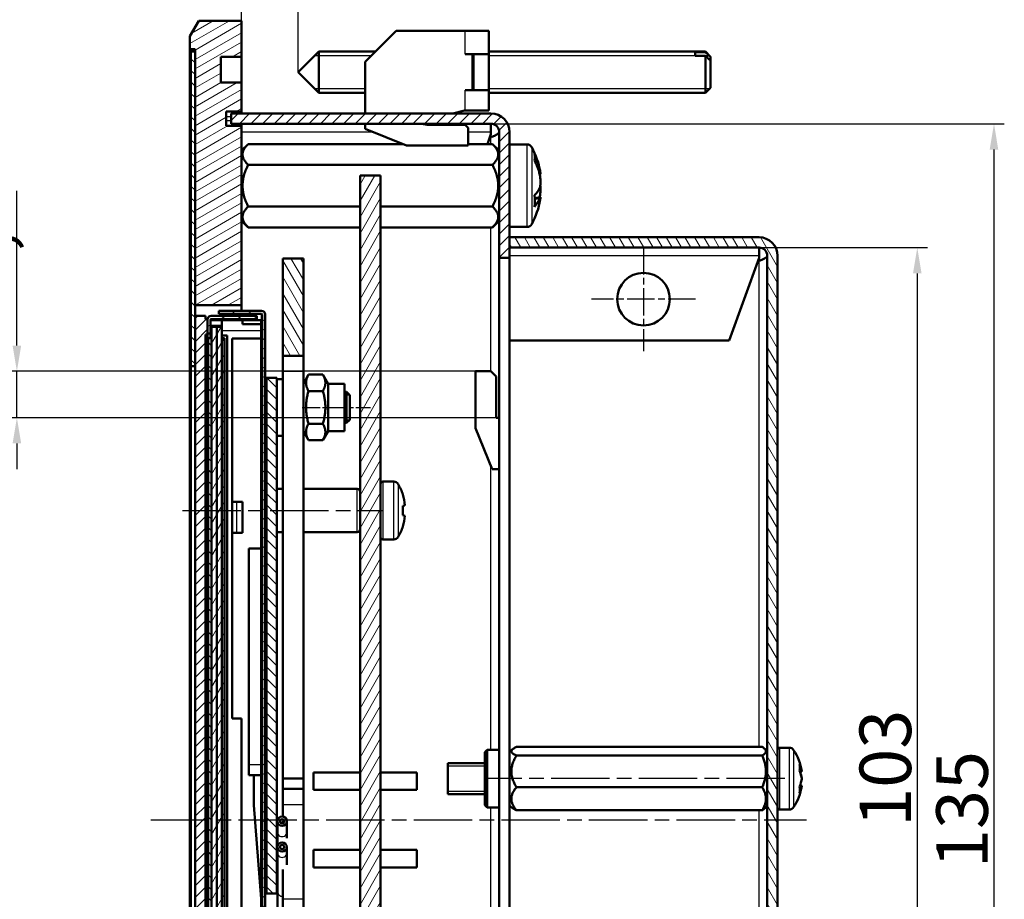
# Model space of a CAD drawing. Units: millimetres. Extents: x 1 to 840, y 1 to 593.
# Drawn here: x 383 to 478, y 395 to 480 of the extents above; entities that cross this region are included whole.
import ezdxf

# ---------------------------------------------------------------- set-up
doc = ezdxf.new("R2010")
doc.units = ezdxf.units.MM
doc.linetypes.add('CHAIN', pattern=[0.3543, 0.2362, -0.0295, 0.0591, -0.0295])
doc.linetypes.add('DASH_DOT', pattern=[0.37, 0.24, -0.06, 0.01, -0.06])
for name, color, linetype, lineweight in [('Bemaßung (ISO)', 1, 'Continuous', 25), ('Mittellinie (ISO)', 1, 'DASH_DOT', 25), ('Mittelpunktmarkierung (ISO)', 1, 'DASH_DOT', 25), ('Schraffur (ISO)', 1, 'Continuous', 18), ('Sichtbar (ISO)', 7, 'Continuous', 50), ('Sichtbar schmal (ISO)', 1, 'Continuous', 25)]:
    doc.layers.add(name, color=color, linetype=linetype, lineweight=lineweight)
doc.styles.add('5', font='isocpeur.ttf', dxfattribs={"width": 1.1})
doc.dimstyles.new('11-Bopla 5', dxfattribs={"dimtxt": 5, "dimasz": 2.5, "dimexe": 1, "dimexo": 0, "dimgap": 0.6, "dimtad": 1, "dimdec": 6, "dimrnd": 1e-08, "dimtxsty": '5', "dimcen": 0.09, "dimdle": 7, "dimclrd": 1, "dimclre": 1, "dimclrt": 7, "dimadec": 6, "dimazin": 2, "dimtfac": 0.7, "dimtdec": 3, "dimtmove": 0, "dimatfit": 3, "dimfxl": 1, "dimtolj": 1, "dimlwd": 25, "dimlwe": 25, "dimarcsym": 0})
pattern_1 = [(45, (0, 0), (-0.561266, 0.561266), [])]
pattern_2 = [(30.00002, (0, 0), (-0.3968753, 0.6874075), [])]
pattern_3 = [(135.00021, (0, 0), (-0.5612639, -0.5612681), [])]
pattern_4 = [(59.99998, (0, 0), (-0.6874075, 0.3968753), [])]
pattern_5 = [(120.00018, (0, 0), (-0.68740645, -0.3968771), [])]

# ---------------------------------------------------------------- blocks, each defined once
blk = doc.blocks.new('*D17')
at = {"layer": 'Bemaßung (ISO)', "color": 1, "linetype": 'Continuous', "lineweight": 25}
for p, q in [((428.275, 470.096), (478.068, 470.096)), ((477.068, 337.596), (477.068, 467.596)), ((428.275, 335.096), (478.068, 335.096))]:
    blk.add_line(p, q, dxfattribs=at)
at = {"layer": 'Bemaßung (ISO)', "color": 1, "linetype": 'Continuous'}
for points in [[(476.651, 467.596), (477.484, 467.596), (477.068, 470.096)], [(476.651, 337.596), (477.484, 337.596), (477.068, 335.096)]]:
    blk.add_solid(points, dxfattribs=at)
at = {"layer": 'Defpoints', "color": 0, "linetype": 'Continuous'}
for p in [(428.275, 470.096), (477.068, 470.096), (428.275, 335.096)]:
    blk.add_point(p, dxfattribs=at)
at = {"layer": 'Bemaßung (ISO)', "color": 7, "linetype": 'Continuous', "lineweight": 25, "insert": (476.468, 397.921), "char_height": 5, "attachment_point": 7, "rotation": 90, "style": '5'}
blk.add_mtext('\\A1;135', dxfattribs=at)
blk = doc.blocks.new('*D23')
at = {"layer": 'Bemaßung (ISO)', "color": 1, "linetype": 'Continuous', "lineweight": 25}
for p, q in [((404.075, 480.096), (404.075, 491.229)), ((409.575, 475.096), (409.575, 491.229)), ((401.575, 490.229), (399.075, 490.229)), ((404.075, 490.229), (409.575, 490.229)), ((412.075, 490.229), (447.125, 490.229))]:
    blk.add_line(p, q, dxfattribs=at)
at = {"layer": 'Bemaßung (ISO)', "color": 1, "linetype": 'Continuous'}
for points in [[(401.575, 490.645), (401.575, 489.812), (404.075, 490.229)], [(412.075, 490.645), (412.075, 489.812), (409.575, 490.229)]]:
    blk.add_solid(points, dxfattribs=at)
at = {"layer": 'Defpoints', "color": 0, "linetype": 'Continuous'}
for p in [(409.575, 490.229), (404.075, 480.096), (409.575, 475.096)]:
    blk.add_point(p, dxfattribs=at)
at = {"layer": 'Bemaßung (ISO)', "color": 7, "linetype": 'Continuous', "lineweight": 25, "insert": (415.175, 490.829), "char_height": 5, "attachment_point": 7, "style": '5'}
blk.add_mtext('\\A1; \\fISOCPEUR|b0|i0;\\H5.0000;1 - 11mm', dxfattribs=at)
blk = doc.blocks.new('*D26')
at = {"layer": 'Bemaßung (ISO)', "color": 1, "linetype": 'Continuous', "lineweight": 25}
for p, q in [((454.275, 458.096), (470.626, 458.096)), ((469.626, 455.596), (469.626, 357.596)), ((454.275, 355.096), (470.626, 355.096))]:
    blk.add_line(p, q, dxfattribs=at)
at = {"layer": 'Bemaßung (ISO)', "color": 1, "linetype": 'Continuous'}
for points in [[(469.209, 455.596), (470.043, 455.596), (469.626, 458.096)], [(469.209, 357.596), (470.043, 357.596), (469.626, 355.096)]]:
    blk.add_solid(points, dxfattribs=at)
at = {"layer": 'Defpoints', "color": 0, "linetype": 'Continuous'}
for p in [(454.275, 458.096), (454.275, 355.096), (469.626, 355.096)]:
    blk.add_point(p, dxfattribs=at)
at = {"layer": 'Bemaßung (ISO)', "color": 7, "linetype": 'Continuous', "lineweight": 25, "insert": (469.026, 401.921), "char_height": 5, "attachment_point": 7, "rotation": 90, "style": '5'}
blk.add_mtext('\\A1;103', dxfattribs=at)
blk = doc.blocks.new('*D29')
at = {"layer": 'Bemaßung (ISO)', "color": 1, "linetype": 'Continuous', "lineweight": 25}
for p, q in [((382.29, 448.596), (382.29, 463.581)), ((426.775, 446.096), (381.29, 446.096)), ((382.29, 441.596), (382.29, 446.096)), ((428.775, 441.596), (381.29, 441.596)), ((382.29, 439.096), (382.29, 436.596))]:
    blk.add_line(p, q, dxfattribs=at)
at = {"layer": 'Bemaßung (ISO)', "color": 1, "linetype": 'Continuous'}
for points in [[(381.873, 448.596), (382.706, 448.596), (382.29, 446.096)], [(381.873, 439.096), (382.706, 439.096), (382.29, 441.596)]]:
    blk.add_solid(points, dxfattribs=at)
at = {"layer": 'Defpoints', "color": 0, "linetype": 'Continuous'}
for p in [(426.775, 446.096), (382.29, 441.596), (428.775, 441.596)]:
    blk.add_point(p, dxfattribs=at)
at = {"layer": 'Bemaßung (ISO)', "color": 7, "linetype": 'Continuous', "lineweight": 25, "insert": (381.69, 453.906), "char_height": 5, "attachment_point": 7, "rotation": 90, "style": '5'}
blk.add_mtext('\\A1;4,5', dxfattribs=at)

msp = doc.modelspace()

# ---------------------------------------------------------------- hatches: boundary and pattern name
at = {"layer": 'Schraffur (ISO)'}
h = msp.add_hatch(dxfattribs=at)
h.set_pattern_fill('ANSI31', color=256, scale=6.35, angle=-14.9999777807, style=0)
h.set_pattern_definition(pattern_2)
h.paths.add_polyline_path([(399.07510243, 326.59617625), (399.94112784, 325.09617625), (404.07510243, 325.09617625), (404.07510243, 328.59617625), (402.07510243, 328.59617625), (402.07510243, 331.09617625), (404.07510243, 331.09617625), (404.07510243, 333.89617625), (402.57510243, 333.89617625), (402.57510243, 335.29617625), (404.07510243, 335.29617625), (404.07510243, 345.99617625), (399.57510243, 345.99617625), (399.57510243, 328.09617625), (399.57510243, 327.84617625), (399.07510243, 327.84617625)])
h.paths.add_polyline_path([(399.94112784, 480.09617625), (399.07510243, 478.59617625), (399.07510243, 477.34617625), (399.57510243, 477.34617625), (399.57510243, 477.09617625), (399.57510243, 452.49617625), (404.07510243, 452.49617625), (404.07510243, 469.89617625), (402.57510243, 469.89617625), (402.57510243, 471.29617625), (404.07510243, 471.29617625), (404.07510243, 474.09617625), (402.07510243, 474.09617625), (402.07510243, 476.59617625), (404.07510243, 476.59617625), (404.07510243, 480.09617625)])
h = msp.add_hatch(dxfattribs=at)
h.set_pattern_fill('ANSI31', color=256, scale=6.35, angle=90.0002104591, style=0)
h.set_pattern_definition(pattern_3)
h.paths.add_polyline_path([(399.57510243, 358.59617625), (399.17510243, 358.59617625), (399.17510243, 328.09617625), (399.57510243, 328.09617625), (399.57510243, 345.99617625), (399.57510243, 348.46617625)])
h.paths.add_polyline_path([(399.17510243, 446.59617625), (399.57510243, 446.59617625), (399.57510243, 451.46617625), (399.57510243, 452.49617625), (399.57510243, 477.09617625), (399.17510243, 477.09617625)])
h = msp.add_hatch(dxfattribs=at)
h.set_pattern_fill('ANSI31', color=256, scale=6.35, style=0)
h.set_pattern_definition(pattern_1)
edge = h.paths.add_edge_path()
edge.add_line((403.07510243, 471.09617625), (403.07510243, 470.09617625))
edge.add_line((403.07510243, 470.09617625), (428.27510243, 470.09617625))
edge.add_ellipse((428.27510243, 469.29617625), major_axis=(0, 0.8), ratio=1, start_angle=270, end_angle=360, ccw=False)
edge.add_line((429.07510243, 469.29617625), (429.07510243, 457.09617625))
edge.add_line((429.07510243, 457.09617625), (430.07510243, 457.09617625))
edge.add_line((430.07510243, 457.09617625), (430.07510243, 458.09617625))
edge.add_line((430.07510243, 458.09617625), (430.07510243, 459.09617625))
edge.add_line((430.07510243, 459.09617625), (430.07510243, 469.29617625))
edge.add_ellipse((428.27510243, 469.29617625), major_axis=(1.8, 0), ratio=1, start_angle=0, end_angle=90)
edge.add_line((428.27510243, 471.09617625), (403.07510243, 471.09617625))
edge = h.paths.add_edge_path()
edge.add_line((403.07510243, 335.09617625), (403.07510243, 334.09617625))
edge.add_line((403.07510243, 334.09617625), (428.27510243, 334.09617625))
edge.add_ellipse((428.27510243, 335.89617625), major_axis=(0, -1.8), ratio=1, start_angle=0, end_angle=90)
edge.add_line((430.07510243, 335.89617625), (430.07510243, 354.09617625))
edge.add_line((430.07510243, 354.09617625), (430.07510243, 355.09617625))
edge.add_line((430.07510243, 355.09617625), (430.07510243, 356.09617625))
edge.add_line((430.07510243, 356.09617625), (429.07510243, 356.09617625))
edge.add_line((429.07510243, 356.09617625), (429.07510243, 335.89617625))
edge.add_ellipse((428.27510243, 335.89617625), major_axis=(0.8, 0), ratio=1, start_angle=270, end_angle=360, ccw=False)
edge.add_line((428.27510243, 335.09617625), (403.07510243, 335.09617625))
h = msp.add_hatch(dxfattribs=at)
h.set_pattern_fill('ANSI31', color=256, scale=6.35, angle=14.9999777807, style=0)
h.set_pattern_definition(pattern_4)
h.paths.add_polyline_path([(415.57510243, 340.09617625), (417.57510243, 340.09617625), (417.57510243, 465.09617625), (415.57510243, 465.09617625)])
h = msp.add_hatch(dxfattribs=at)
h.set_pattern_fill('ANSI31', color=256, scale=6.35, angle=75.0001753826, style=0)
h.set_pattern_definition(pattern_5)
edge = h.paths.add_edge_path()
edge.add_line((430.07510243, 354.09617625), (454.27510243, 354.09617625))
edge.add_ellipse((454.27510243, 355.89617625), major_axis=(0, -1.8), ratio=1, start_angle=0, end_angle=90)
edge.add_line((456.07510243, 355.89617625), (456.07510243, 457.29617625))
edge.add_ellipse((454.27510243, 457.29617625), major_axis=(1.8, 0), ratio=1, start_angle=0, end_angle=90)
edge.add_line((454.27510243, 459.09617625), (430.07510243, 459.09617625))
edge.add_line((430.07510243, 459.09617625), (430.07510243, 458.09617625))
edge.add_line((430.07510243, 458.09617625), (454.27510243, 458.09617625))
edge.add_ellipse((454.27510243, 457.29617625), major_axis=(0, 0.8), ratio=1, start_angle=270, end_angle=360, ccw=False)
edge.add_line((455.07510243, 457.29617625), (455.07510243, 355.89617625))
edge.add_ellipse((454.27510243, 355.89617625), major_axis=(0.8, 0), ratio=1, start_angle=270, end_angle=360, ccw=False)
edge.add_line((454.27510243, 355.09617625), (430.07510243, 355.09617625))
edge.add_line((430.07510243, 355.09617625), (430.07510243, 354.09617625))
h = msp.add_hatch(dxfattribs=at)
h.set_pattern_fill('ANSI31', color=256, scale=6.35, angle=75.0001753826, style=0)
h.set_pattern_definition(pattern_5)
h.paths.add_polyline_path([(408.07510243, 457.04617625), (408.07510243, 447.59617625), (410.07510243, 447.59617625), (410.07510243, 457.04617625)])
h.paths.add_polyline_path([(408.07510243, 393.39617625), (408.07510243, 346.39617625), (410.07510243, 346.39617625), (410.07510243, 393.39617625)])
h = msp.add_hatch(dxfattribs=at)
h.set_pattern_fill('ANSI31', color=256, scale=6.35, angle=105.0002455357, style=0)
h.set_pattern_definition([(150.00025, (0, 0), (-0.3968721, -0.6874094), [])])
edge = h.paths.add_edge_path()
edge.add_line((401.87510243, 346.82617625), (401.87510243, 346.52617625))
edge.add_line((401.87510243, 346.52617625), (406.02510243, 346.52617625))
edge.add_ellipse((406.02510243, 346.87617625), major_axis=(0, -0.35), ratio=1, start_angle=0, end_angle=90.0000000111)
edge.add_line((406.37510243, 346.87617625), (406.37510243, 451.61617625))
edge.add_ellipse((406.02510243, 451.61617625), major_axis=(0.35, 0), ratio=1, start_angle=0, end_angle=89.9999999999)
edge.add_line((406.02510243, 451.96617625), (401.87510243, 451.96617625))
edge.add_line((401.87510243, 451.96617625), (401.87510243, 451.66617625))
edge.add_line((401.87510243, 451.66617625), (406.02510243, 451.66617625))
edge.add_ellipse((406.02510243, 451.61617625), major_axis=(0, 0.05), ratio=1, start_angle=270.0000000009, end_angle=360, ccw=False)
edge.add_line((406.07510243, 451.61617625), (406.07510243, 443.56617625))
edge.add_line((406.07510243, 443.56617625), (406.07510243, 437.56617625))
edge.add_line((406.07510243, 437.56617625), (406.07510243, 360.92617625))
edge.add_line((406.07510243, 360.92617625), (406.07510243, 354.92617625))
edge.add_line((406.07510243, 354.92617625), (406.07510243, 346.87617625))
edge.add_ellipse((406.02510243, 346.87617625), major_axis=(0.05, 0), ratio=1, start_angle=269.9999999527, end_angle=360, ccw=False)
edge.add_line((406.02510243, 346.82617625), (401.87510243, 346.82617625))
h = msp.add_hatch(dxfattribs=at)
h.set_pattern_fill('ANSI31', color=256, scale=6.35, style=0)
h.set_pattern_definition(pattern_1)
h.paths.add_polyline_path([(400.77510243, 451.16617625), (400.57510243, 451.16617625), (400.57510243, 451.46617625), (399.57510243, 451.46617625), (399.57510243, 446.59617625), (399.57510243, 358.59617625), (399.57510243, 348.46617625), (400.57510243, 348.46617625), (400.57510243, 348.76617625), (400.77510243, 348.76617625), (400.77510243, 352.86617625), (400.57510243, 352.86617625), (400.57510243, 449.66617625), (400.77510243, 449.66617625), (400.77510243, 449.74617625), (400.77510243, 451.11617625)])
h = msp.add_hatch(dxfattribs=at)
h.set_pattern_fill('ANSI31', color=256, scale=6.35, angle=-14.9999777807, style=0)
h.set_pattern_definition(pattern_2)
edge = h.paths.add_edge_path()
edge.add_ellipse((401.12510243, 347.37617625), major_axis=(0, -0.05), ratio=1, start_angle=269.9999999519, end_angle=360)
edge.add_line((401.12510243, 347.32617625), (405.57510243, 347.32617625))
edge.add_line((405.57510243, 347.32617625), (405.57510243, 347.02617625))
edge.add_line((405.57510243, 347.02617625), (401.12510243, 347.02617625))
edge.add_ellipse((401.12510243, 347.37617625), major_axis=(-0.35, 0), ratio=1, start_angle=0, end_angle=90.0000000112, ccw=False)
edge.add_line((400.77510243, 347.37617625), (400.77510243, 348.76617625))
edge.add_line((400.77510243, 348.76617625), (400.77510243, 352.86617625))
edge.add_line((400.77510243, 352.86617625), (400.77510243, 355.44617625))
edge.add_line((400.77510243, 355.44617625), (401.07510243, 355.44617625))
edge.add_line((401.07510243, 355.44617625), (401.07510243, 347.37617625))
edge = h.paths.add_edge_path()
edge.add_ellipse((401.12510243, 451.11617625), major_axis=(-0.05, 0), ratio=1, start_angle=270, end_angle=360)
edge.add_line((401.07510243, 451.11617625), (401.07510243, 449.74617625))
edge.add_line((401.07510243, 449.74617625), (400.77510243, 449.74617625))
edge.add_line((400.77510243, 449.74617625), (400.77510243, 451.11617625))
edge.add_ellipse((401.12510243, 451.11617625), major_axis=(0, 0.35), ratio=1, start_angle=0, end_angle=90, ccw=False)
edge.add_line((401.12510243, 451.46617625), (405.57510243, 451.46617625))
edge.add_line((405.57510243, 451.46617625), (405.57510243, 451.16617625))
edge.add_line((405.57510243, 451.16617625), (401.12510243, 451.16617625))
h = msp.add_hatch(dxfattribs=at)
h.set_pattern_fill('ANSI31', color=256, scale=6.35, angle=14.9999777807, style=0)
h.set_pattern_definition(pattern_4)
h.paths.add_polyline_path([(402.17510243, 348.07617625), (402.17510243, 355.87617625), (402.17510243, 449.31617625), (402.17510243, 450.41617625), (401.67510243, 450.41617625), (401.67510243, 354.77617625), (401.67510243, 348.07617625)])
h.paths.add_polyline_path([(401.67510243, 354.77617625), (401.67510243, 450.41617625), (401.17510243, 450.41617625), (401.17510243, 449.31617625), (401.17510243, 355.87617625), (401.17510243, 354.77617625), (401.42510243, 354.77617625), (401.42510243, 348.07617625), (401.67510243, 348.07617625)])
h = msp.add_hatch(dxfattribs=at)
h.set_pattern_fill('ANSI31', color=256, scale=6.35, angle=90.0002104591, style=0)
h.set_pattern_definition(pattern_3)
h.paths.add_polyline_path([(401.17510243, 355.87617625), (401.17510243, 449.31617625), (400.85010243, 449.31617625), (400.85010243, 355.87617625)])
h = msp.add_hatch(dxfattribs=at)
h.set_pattern_fill('ANSI31', color=256, scale=6.35, angle=14.9999777807, style=0)
h.set_pattern_definition(pattern_4)
h.paths.add_polyline_path([(402.17510243, 449.31617625), (402.17510243, 355.87617625), (402.43510243, 355.87617625), (402.43510243, 449.31617625)])
h = msp.add_hatch(dxfattribs=at)
h.set_pattern_fill('ANSI31', color=256, scale=6.35, angle=90.0002104591, style=0)
h.set_pattern_definition(pattern_3)
h.paths.add_polyline_path([(407.51510243, 395.46617625), (407.51510243, 445.46617625), (406.51510243, 445.46617625), (406.51510243, 395.46617625)])
h = msp.add_hatch(dxfattribs=at)
h.set_pattern_fill('ANSI31', color=256, scale=6.35, angle=75.0001753826, style=0)
h.set_pattern_definition(pattern_5)
h.paths.add_polyline_path([(405.97510243, 443.56617625), (405.97510243, 437.56617625), (406.07510243, 437.56617625), (406.07510243, 443.56617625)])
h = msp.add_hatch(dxfattribs=at)
h.set_pattern_fill('ANSI31', color=256, scale=6.35, style=0)
h.set_pattern_definition(pattern_1)
edge = h.paths.add_edge_path()
edge.add_ellipse((408.01510243, 402.46617625), major_axis=(0, 0.2), ratio=1, start_angle=0, end_angle=360)
h = msp.add_hatch(dxfattribs=at)
h.set_pattern_fill('ANSI31', color=256, scale=6.35, angle=90.0002104591, style=0)
h.set_pattern_definition(pattern_3)
edge = h.paths.add_edge_path()
edge.add_ellipse((408.01510243, 399.96617625), major_axis=(0, 0.2), ratio=1, start_angle=0, end_angle=360)

# ---------------------------------------------------------------- linework, layer by layer
at = {"layer": 'Mittellinie (ISO)', "linetype": 'CHAIN', "ltscale": 7.333869}
msp.add_line((409.97510243, 442.59617625), (416.57510243, 442.59617625), dxfattribs=at)
at = {"layer": 'Mittellinie (ISO)', "linetype": 'CHAIN', "ltscale": 23.990969}
for p, q in [((398.35510243, 432.59617625), (417.80843577, 432.59617625)), ((456.77510243, 406.59617625), (427.57510243, 406.59617625)), ((395.28106552, 402.59617625), (458.88319398, 402.59617625))]:
    msp.add_line(p, q, dxfattribs=at)
at = {"layer": 'Mittelpunktmarkierung (ISO)', "linetype": 'CHAIN', "ltscale": 11.223095}
for p, q in [((443.07510243, 458.14617625), (443.07510243, 448.04617625)), ((448.12510243, 453.09617625), (438.02510243, 453.09617625))]:
    msp.add_line(p, q, dxfattribs=at)
at = {"layer": 'Sichtbar (ISO)'}
for p, q in [((399.94112784, 480.09617625), (399.07510243, 478.59617625)), ((404.07510243, 480.09617625), (399.94112784, 480.09617625)), ((404.07510243, 476.59617625), (404.07510243, 480.09617625)), ((399.07510243, 478.59617625), (399.07510243, 477.34617625)), ((416.07510243, 476.09617625), (419.07510243, 479.09617625)), ((425.77510243, 479.09617625), (419.07510243, 479.09617625)), ((425.77510243, 479.09617625), (428.07510243, 479.09617625)), ((428.07510243, 479.09617625), (428.07510243, 476.84617625)), ((399.07510243, 477.34617625), (399.57510243, 477.34617625)), ((399.07510243, 470.09617625), (399.07510243, 477.34617625)), ((399.57510243, 477.09617625), (399.17510243, 477.09617625)), ((399.17510243, 477.09617625), (399.17510243, 446.59617625)), ((399.57510243, 477.34617625), (399.57510243, 452.49617625)), ((399.57510243, 446.59617625), (399.57510243, 477.09617625)), ((402.07510243, 474.09617625), (402.07510243, 476.59617625)), ((402.07510243, 476.59617625), (404.07510243, 476.59617625)), ((404.07510243, 474.09617625), (404.07510243, 476.59617625)), ((409.57510243, 475.09617625), (411.57510243, 477.09617625)), ((411.57510243, 473.09617625), (411.57510243, 477.09617625)), ((411.57510243, 477.09617625), (417.07510243, 477.09617625)), ((426.47510243, 476.84617625), (425.77510243, 476.84617625)), ((426.47510243, 473.34617625), (426.47510243, 476.84617625)), ((427.94938392, 476.84617625), (426.47510243, 476.84617625)), ((426.57510243, 473.34617625), (426.57510243, 476.84617625)), ((428.07510243, 476.84617625), (427.94938392, 476.84617625)), ((428.07510243, 477.09617625), (449.07510243, 477.09617625)), ((428.07510243, 476.84617625), (428.07510243, 473.34617625)), ((448.07510243, 477.02890887), (449.07510243, 477.02890887)), ((448.07510243, 477.02890887), (448.07510243, 476.67271135)), ((449.07510243, 476.67271135), (448.07510243, 476.67271135)), ((449.07510243, 477.02890887), (449.07510243, 477.09617625)), ((449.57510243, 476.59617625), (449.07510243, 477.09617625)), ((449.07510243, 473.09617625), (449.07510243, 476.67271135)), ((449.57510243, 476.59617625), (449.57510243, 476.56875111)), ((416.07510243, 471.09617625), (416.07510243, 476.09617625)), ((449.57510243, 476.56875111), (449.57510243, 476.21255359)), ((449.57510243, 476.21255359), (449.57510243, 473.59617625)), ((409.57510243, 475.09617625), (411.57510243, 473.09617625)), ((404.07510243, 474.09617625), (402.07510243, 474.09617625)), ((404.07510243, 471.29617625), (404.07510243, 474.09617625)), ((411.57510243, 473.09617625), (416.07510243, 473.09617625)), ((425.77510243, 473.34617625), (426.47510243, 473.34617625)), ((426.47510243, 473.34617625), (427.94938392, 473.34617625)), ((428.07510243, 473.34617625), (427.94938392, 473.34617625)), ((428.07510243, 473.34617625), (428.07510243, 471.39617625)), ((428.07510243, 473.09617625), (449.07510243, 473.09617625)), ((449.57510243, 473.59617625), (449.07510243, 473.09617625)), ((402.57510243, 469.89617625), (402.57510243, 471.29617625)), ((402.57510243, 471.29617625), (404.07510243, 471.29617625)), ((403.07510243, 471.09617625), (403.07510243, 470.09617625)), ((428.27510243, 471.09617625), (403.07510243, 471.09617625)), ((404.07510243, 471.09617625), (404.07510243, 471.29617625)), ((424.57510243, 471.09617625), (425.69471767, 471.39617625)), ((425.69471767, 471.39617625), (425.77510243, 471.39617625)), ((428.07510243, 471.39617625), (425.77510243, 471.39617625)), ((399.07510243, 335.09617625), (399.07510243, 470.09617625)), ((404.07510243, 469.89617625), (402.57510243, 469.89617625)), ((403.07510243, 470.09617625), (428.27510243, 470.09617625)), ((404.07510243, 469.89617625), (404.07510243, 470.09617625)), ((404.07510243, 452.49617625), (404.07510243, 469.89617625)), ((416.07510243, 469.59617625), (416.07510243, 470.09617625)), ((421.57510243, 470.09617625), (422.07510243, 469.99617625)), ((422.07510243, 469.99617625), (425.77510243, 469.99617625)), ((425.77510243, 469.99617625), (426.07510243, 469.69617625)), ((428.27510243, 470.09617625), (428.27510243, 469.29617625)), ((420.07510243, 467.99617625), (416.07510243, 469.59617625)), ((426.07510243, 469.69617625), (426.07510243, 467.99617625)), ((428.27510243, 469.09617625), (427.92621945, 468.13762814)), ((428.27510243, 469.29617625), (428.27510243, 469.09617625)), ((429.07510243, 469.29617625), (429.07510243, 457.09617625)), ((430.07510243, 457.09617625), (430.07510243, 469.29617625)), ((404.07510243, 467.49617625), (404.71655432, 468.13762814)), ((419.72147272, 468.13762814), (404.71655432, 468.13762814)), ((426.07510243, 467.99617625), (420.07510243, 467.99617625)), ((428.43365055, 468.13762814), (426.07510243, 468.13762814)), ((428.27510243, 468.79617625), (428.16591136, 468.79617625)), ((429.07510243, 467.49617625), (428.43365055, 468.13762814)), ((430.07510243, 468.09617625), (431.78450814, 468.09617625)), ((428.43365055, 466.1169022), (404.71655432, 466.1169022)), ((433.06973944, 465.20670191), (432.99263852, 465.21951426)), ((417.57510243, 465.09617625), (415.57510243, 465.09617625)), ((415.57510243, 465.09617625), (415.57510243, 340.09617625)), ((417.57510243, 340.09617625), (417.57510243, 465.09617625)), ((433.06973944, 462.98565059), (432.51484129, 462.89343968)), ((415.57510243, 462.07545031), (404.71655432, 462.07545031)), ((428.43365055, 462.07545031), (417.57510243, 462.07545031)), ((404.07510243, 460.69617625), (404.71655432, 460.05472437)), ((429.07510243, 460.69617625), (428.43365055, 460.05472437)), ((415.57510243, 460.05472437), (404.71655432, 460.05472437)), ((428.43365055, 460.05472437), (417.57510243, 460.05472437)), ((430.07510243, 460.09617625), (431.78450814, 460.09617625)), ((454.27510243, 459.09617625), (430.07510243, 459.09617625)), ((430.07510243, 459.09617625), (430.07510243, 458.09617625)), ((430.07510243, 458.09617625), (454.27510243, 458.09617625)), ((454.27510243, 458.09617625), (454.27510243, 457.29617625)), ((408.07510243, 457.04617625), (408.07510243, 447.59617625)), ((410.07510243, 457.04617625), (408.07510243, 457.04617625)), ((410.07510243, 447.59617625), (410.07510243, 457.04617625)), ((429.07510243, 457.09617625), (430.07510243, 457.09617625)), ((429.07510243, 356.09617625), (429.07510243, 457.09617625)), ((430.07510243, 457.09617625), (430.07510243, 356.09617625)), ((454.27510243, 457.09617625), (451.36334056, 449.09617625)), ((454.16591136, 456.79617625), (454.27510243, 456.79617625)), ((454.27510243, 457.29617625), (454.27510243, 457.09617625)), ((455.07510243, 457.29617625), (455.07510243, 355.89617625)), ((456.07510243, 355.89617625), (456.07510243, 457.29617625)), ((399.57510243, 452.49617625), (404.07510243, 452.49617625)), ((406.02510243, 451.96617625), (401.87510243, 451.96617625)), ((401.87510243, 451.96617625), (401.87510243, 451.66617625)), ((404.07510243, 452.49617625), (404.07510243, 451.96617625)), ((400.57510243, 451.46617625), (399.57510243, 451.46617625)), ((399.57510243, 451.46617625), (399.57510243, 348.46617625)), ((400.57510243, 451.16617625), (400.57510243, 451.46617625)), ((400.77510243, 451.16617625), (400.57510243, 451.16617625)), ((400.77510243, 449.66617625), (400.77510243, 451.16617625)), ((400.77510243, 451.11617625), (400.77510243, 449.74617625)), ((401.07510243, 449.74617625), (401.07510243, 451.11617625)), ((405.97510243, 451.06617625), (401.07510243, 451.06617625)), ((401.07510243, 451.06617625), (401.07510243, 450.51617625)), ((405.57510243, 451.46617625), (401.12510243, 451.46617625)), ((401.12510243, 451.16617625), (405.57510243, 451.16617625)), ((401.87510243, 451.66617625), (406.02510243, 451.66617625)), ((402.17510243, 450.51617625), (402.17510243, 451.06617625)), ((402.77510243, 451.16617625), (402.77510243, 451.06617625)), ((404.17510243, 451.06617625), (404.17510243, 451.16617625)), ((404.17510243, 451.06617625), (404.17510243, 450.66617625)), ((404.32510243, 451.16617625), (404.35510243, 451.06617625)), ((405.03579975, 451.06617625), (405.36913308, 451.16617625)), ((405.17510243, 451.66617625), (405.17510243, 451.46617625)), ((405.17510243, 451.10796706), (405.17510243, 451.06617625)), ((405.57510243, 451.16617625), (405.57510243, 451.46617625)), ((405.97510243, 428.92617625), (405.97510243, 451.06617625)), ((406.07510243, 451.61617625), (406.07510243, 346.87617625)), ((406.37510243, 346.87617625), (406.37510243, 451.61617625)), ((401.07510243, 450.51617625), (402.17510243, 450.51617625)), ((401.67510243, 450.41617625), (401.17510243, 450.41617625)), ((401.17510243, 450.41617625), (401.17510243, 354.77617625)), ((401.67510243, 354.77617625), (401.67510243, 450.41617625)), ((402.17510243, 450.41617625), (401.67510243, 450.41617625)), ((401.67510243, 450.41617625), (401.67510243, 348.07617625)), ((402.17510243, 450.51617625), (402.17510243, 449.56617625)), ((402.17510243, 348.07617625), (402.17510243, 450.41617625)), ((404.17510243, 450.66617625), (405.97510243, 450.66617625)), ((400.57510243, 352.86617625), (400.57510243, 449.66617625)), ((400.57510243, 449.66617625), (400.77510243, 449.66617625)), ((400.77510243, 449.74617625), (401.07510243, 449.74617625)), ((400.77510243, 449.24617625), (400.77510243, 449.66617625)), ((400.77510243, 355.94617625), (400.77510243, 449.24617625)), ((401.17510243, 449.31617625), (400.85010243, 449.31617625)), ((400.85010243, 449.31617625), (400.85010243, 355.87617625)), ((401.07510243, 449.74617625), (401.07510243, 449.31617625)), ((401.17510243, 355.87617625), (401.17510243, 449.31617625)), ((402.17510243, 449.56617625), (402.67510243, 449.56617625)), ((402.17510243, 449.31617625), (402.17510243, 355.87617625)), ((402.43510243, 449.31617625), (402.17510243, 449.31617625)), ((402.43510243, 355.87617625), (402.43510243, 449.31617625)), ((402.67510243, 449.56617625), (402.67510243, 355.32617625)), ((403.17510243, 449.26617625), (405.97510243, 449.26617625)), ((403.17510243, 433.44617625), (403.17510243, 449.26617625)), ((451.36334056, 449.09617625), (430.07510243, 449.09617625)), ((408.07510243, 447.59617625), (410.07510243, 447.59617625)), ((408.07510243, 447.59617625), (408.07510243, 446.09617625)), ((410.07510243, 446.09617625), (410.07510243, 447.59617625)), ((399.17510243, 446.59617625), (399.57510243, 446.59617625)), ((399.17510243, 358.59617625), (399.17510243, 446.59617625)), ((408.07510243, 406.59617625), (408.07510243, 446.09617625)), ((410.07510243, 446.09617625), (410.07510243, 406.59617625)), ((426.77510243, 446.09617625), (426.77510243, 440.59617625)), ((428.27510243, 446.09617625), (426.77510243, 446.09617625)), ((428.27510243, 446.09617625), (428.77510243, 445.59617625)), ((406.37510243, 445.34617625), (406.51510243, 445.34617625)), ((407.51510243, 445.46617625), (406.51510243, 445.46617625)), ((406.51510243, 445.46617625), (406.51510243, 395.46617625)), ((407.51510243, 395.46617625), (407.51510243, 445.46617625)), ((407.51510243, 445.34617625), (408.07510243, 445.34617625)), ((410.07510243, 444.89617625), (410.58053015, 445.77160273)), ((410.58053015, 445.77160273), (411.96967472, 445.77160273)), ((412.47510243, 444.89617625), (411.96967472, 445.77160273)), ((428.77510243, 441.59617625), (428.77510243, 445.59617625)), ((410.58053015, 444.18388949), (411.96967472, 444.18388949)), ((412.47510243, 444.89617625), (412.47510243, 440.29617625)), ((412.47510243, 444.89617625), (414.07510243, 444.89617625)), ((414.07510243, 444.89617625), (414.07510243, 440.29617625)), ((405.97510243, 443.56617625), (405.97510243, 437.56617625)), ((406.07510243, 443.56617625), (405.97510243, 443.56617625)), ((406.07510243, 437.56617625), (406.07510243, 443.56617625)), ((414.07510243, 444.09617625), (414.26860243, 444.09617625)), ((414.26860243, 441.09617625), (414.26860243, 444.09617625)), ((414.57510243, 443.78967625), (414.26860243, 444.09617625)), ((414.57510243, 441.40267625), (414.57510243, 443.78967625)), ((414.57510243, 441.40267625), (414.26860243, 441.09617625)), ((429.07510243, 441.59617625), (428.77510243, 441.59617625)), ((410.07510243, 440.29617625), (410.58053015, 439.42074977)), ((410.58053015, 441.00846301), (411.96967472, 441.00846301)), ((412.47510243, 440.29617625), (411.96967472, 439.42074977)), ((412.47510243, 440.29617625), (414.07510243, 440.29617625)), ((414.07510243, 441.09617625), (414.26860243, 441.09617625)), ((428.37510243, 436.59617625), (426.77510243, 440.59617625)), ((406.37510243, 439.84617625), (406.51510243, 439.84617625)), ((407.51510243, 439.84617625), (408.07510243, 439.84617625)), ((410.58053015, 439.42074977), (411.96967472, 439.42074977)), ((405.97510243, 437.56617625), (406.07510243, 437.56617625)), ((428.37510243, 436.59617625), (429.07510243, 436.59617625)), ((406.37510243, 434.69117625), (406.51510243, 434.69117625)), ((407.51510243, 434.69117625), (408.07510243, 434.69117625)), ((410.07510243, 434.69117625), (415.30843577, 434.69117625)), ((418.84291835, 435.39617625), (417.77510243, 435.39617625)), ((419.7313717, 434.13822121), (419.70998281, 434.13444977)), ((403.17510243, 433.44617625), (404.17510243, 433.44617625)), ((403.17510243, 430.44617625), (403.17510243, 433.44617625)), ((404.17510243, 433.44617625), (404.17510243, 430.44617625)), ((419.92462328, 433.09729668), (419.70998281, 433.05944977)), ((419.70998281, 432.13290273), (419.92462328, 432.09505583)), ((419.70998281, 431.05790273), (419.7313717, 431.05413129)), ((403.17510243, 412.42617625), (403.17510243, 430.44617625)), ((403.17510243, 430.44617625), (404.17510243, 430.44617625)), ((406.37510243, 430.50117625), (406.51510243, 430.50117625)), ((407.51510243, 430.50117625), (408.07510243, 430.50117625)), ((410.07510243, 430.50117625), (415.30843577, 430.50117625)), ((418.84291835, 429.79617625), (417.77510243, 429.79617625)), ((404.77510243, 428.92617625), (405.97510243, 428.92617625)), ((404.77510243, 406.92617625), (404.77510243, 428.92617625)), ((405.97510243, 407.92617625), (405.97510243, 428.92617625)), ((404.07510243, 412.42617625), (403.17510243, 412.42617625)), ((404.07510243, 391.92617625), (404.07510243, 412.42617625)), ((427.67510243, 409.16284292), (427.90843577, 409.39617625)), ((427.67510243, 409.16284292), (427.67510243, 404.02950959)), ((427.90843577, 409.39617625), (427.90843577, 403.79617625)), ((429.07510243, 409.39617625), (427.90843577, 409.39617625)), ((430.07510243, 409.19617625), (430.36914667, 409.44615111)), ((430.75197388, 409.66654851), (454.58591703, 409.66654851)), ((430.75197388, 408.83286837), (454.58591703, 408.83286837)), ((455.07510243, 409.19617625), (454.86259214, 409.44615111)), ((457.21675982, 409.59617625), (456.27510243, 409.59617625)), ((405.97510243, 407.92617625), (405.97510243, 406.92617625)), ((424.07510243, 405.09617625), (424.07510243, 408.09617625)), ((427.67510243, 408.09617625), (424.07510243, 408.09617625)), ((405.97510243, 406.92617625), (404.77510243, 406.92617625)), ((405.27510243, 406.92617625), (405.27510243, 404.02617625)), ((405.97510243, 347.76617625), (405.97510243, 406.92617625)), ((411.07510243, 405.49617625), (411.07510243, 407.19617625)), ((411.07510243, 407.19617625), (415.57510243, 407.19617625)), ((417.57510243, 407.19617625), (421.07510243, 407.19617625)), ((421.07510243, 407.19617625), (421.07510243, 405.49617625)), ((458.24711702, 407.26059895), (458.42462328, 407.30486229)), ((408.07510243, 406.59617625), (408.07510243, 405.59617625)), ((410.07510243, 406.59617625), (408.07510243, 406.59617625)), ((410.07510243, 405.59617625), (410.07510243, 406.59617625)), ((458.25076749, 405.93084327), (458.42462328, 405.88749022)), ((458.42462328, 406.59890855), (458.42385937, 406.59890781)), ((408.07510243, 405.59617625), (408.07510243, 404.09617625)), ((408.07510243, 405.59617625), (410.07510243, 405.59617625)), ((410.07510243, 404.09617625), (410.07510243, 405.59617625)), ((415.57510243, 405.49617625), (411.07510243, 405.49617625)), ((421.07510243, 405.49617625), (417.57510243, 405.49617625)), ((427.67510243, 405.09617625), (424.07510243, 405.09617625)), ((430.75197388, 405.76249611), (454.58591703, 405.76249611)), ((405.27510243, 404.02617625), (405.97510243, 394.92617625)), ((408.07510243, 402.91215832), (408.07510243, 404.09617625)), ((410.07510243, 404.09617625), (410.07510243, 394.89617625)), ((427.67510243, 404.02950959), (427.90843577, 403.79617625)), ((430.07510243, 403.99617625), (430.36914667, 403.7462014)), ((455.07510243, 403.99617625), (454.86259214, 403.7462014)), ((429.07510243, 403.79617625), (427.90843577, 403.79617625)), ((430.75197388, 403.52580399), (454.58591703, 403.52580399)), ((457.21675982, 403.59617625), (456.27510243, 403.59617625)), ((407.56510243, 402.46617625), (407.56510243, 401.39638002)), ((408.46510243, 401.39638002), (408.46510243, 402.46617625)), ((407.56510243, 401.39638002), (407.56510243, 399.96617625)), ((408.46510243, 401.39638002), (408.46510243, 400.82981262)), ((407.56510243, 399.96617625), (407.56510243, 399.38359537)), ((407.56510243, 399.38359537), (407.56510243, 395.61975288)), ((408.46510243, 399.38359537), (408.46510243, 399.96617625)), ((408.46510243, 399.38359537), (408.46510243, 398.25189054)), ((411.07510243, 397.99617625), (411.07510243, 399.69617625)), ((411.07510243, 399.69617625), (415.57510243, 399.69617625)), ((417.57510243, 399.69617625), (421.07510243, 399.69617625)), ((421.07510243, 399.69617625), (421.07510243, 397.99617625)), ((408.07510243, 394.89617625), (408.07510243, 397.77831911)), ((415.57510243, 397.99617625), (411.07510243, 397.99617625)), ((421.07510243, 397.99617625), (417.57510243, 397.99617625)), ((406.51510243, 395.46617625), (407.51510243, 395.46617625)), ((407.56510243, 395.61975288), (407.56510243, 363.16163152)), ((408.07510243, 394.89617625), (408.07510243, 393.39617625)), ((410.07510243, 393.39617625), (410.07510243, 394.89617625))]:
    msp.add_line(p, q, dxfattribs=at)
for centre, radius in [((443.07510243, 453.09617625), 2.55), ((408.01510243, 402.46617625), 0.45), ((408.01510243, 402.46617625), 0.2), ((408.01510243, 399.96617625), 0.45), ((408.01510243, 399.96617625), 0.2)]:
    msp.add_circle(centre, radius, dxfattribs=at)
for centre, radius, start, end in [((428.27510243, 469.29617625), 1.8, 0, 90), ((428.27510243, 469.29617625), 0.8, 0, 90), ((431.78450814, 467.59617625), 0.5, 28.552511705, 90), ((425.35237516, 464.09617625), 7.82272727, 9.899892709, 28.552511705), ((425.35237516, 464.09617625), 7.82272727, 331.447488295, 350.100107291), ((431.78450814, 460.59617625), 0.5, 270, 331.447488295), ((454.27510243, 457.29617625), 1.8, 0, 90), ((454.27510243, 457.29617625), 0.8, 0, 90), ((406.02510243, 451.61617625), 0.35, 0, 89.9999999999), ((401.12510243, 451.11617625), 0.35, 90, 180), ((401.12510243, 451.11617625), 0.05, 89.9999999999, 180), ((403.31500038, 451.91617625), 0.55, 207.0356917896, 234.9031987724), ((403.37510243, 451.06617625), 0.4, 165.5224878141, 180), ((403.83520448, 451.91617625), 0.55, 305.096801227, 332.9643082102), ((406.02510243, 451.61617625), 0.05, 0, 89.9999999996), ((415.30843577, 434.42450959), 0.26666667, 0, 90.0000000002), ((417.77510243, 435.19617625), 0.2, 90, 180), ((418.84291835, 434.89617625), 0.5, 30.7378686721, 90), ((414.97510243, 432.59617625), 5, 17.9633750843, 30.7378686721), ((415.30843577, 430.76784292), 0.26666667, 269.9999999998, 0), ((414.97510243, 432.59617625), 5, 329.2621313279, 342.0366249157), ((417.77510243, 429.99617625), 0.2, 180, 270), ((418.84291835, 430.29617625), 0.5, 270, 329.2621313279), ((456.27510243, 409.39617625), 0.2, 90, 180), ((457.21675982, 409.09617625), 0.5, 33.7489885959, 90), ((453.47510243, 406.59617625), 5, 8.1791556948, 33.7489885959), ((453.47510243, 406.59617625), 5, 326.2510114041, 351.8208443052), ((456.27510243, 403.79617625), 0.2, 180, 270), ((457.21675982, 404.09617625), 0.5, 270, 326.2510114041)]:
    msp.add_arc(centre, radius, start, end, dxfattribs=at)
for centre, major_axis, ratio, start_param, end_param in [((425.83738307, 467.57946978), (6.67039244, -0.92877419), 0.4680519247, 6.2541428287, 6.4423852453), ((425.5349807, 464.79749189), (7.43015132, -1.93463079), 0.875257253, 0.4291613071, 0.6443838863), ((425.5349807, 463.39486061), (7.43015132, 1.93463079), 0.875257253, 6.2642087987, 6.4794313779), ((425.5349807, 465.40763673), (7.60452498, -1.05884123), 0.4680519247, 5.9279490585, 6.1431716376), ((425.83738307, 462.23345277), (6.51743867, 1.6969826), 0.875257253, 5.9649951911, 6.1532376077), ((425.5349807, 462.78471577), (7.60452498, 1.05884123), 0.4680519247, 5.7977915989, 6.013014178), ((425.53498071, 464.79749189), (7.43015132, -1.93463079), 0.875257253, 0.0168694629, 0.0189765084), ((415.03865211, 432.59617625), (0, 4.98658876), 0.984807753, 4.8130525351, 5.0259859075), ((414.85481628, 432.59617625), (0, 4.95178415), 0.984807753, 4.6186950685, 4.8060828923), ((415.03865211, 432.59617625), (0, 4.98658876), 0.984807753, 4.3987920533, 4.6117254257), ((453.35481628, 407.07668468), (4.80356191, 1.20248044), 0.6990438322, 6.0162531625, 6.2036409864), ((453.53865211, 406.34034858), (4.83950891, 1.2021734), 0.6936742975, 6.2132102326, 6.4261436049), ((453.53865211, 406.85200392), (4.83950891, -1.2021734), 0.6936742975, 0.271302184, 0.4842355564), ((453.53865211, 406.85003884), (4.83732471, -1.21093231), 0.6990438322, 0.2739017875, 0.4586877034), ((453.53865211, 406.34231366), (4.83732471, 1.21093231), 0.6990438322, 6.2106106292, 6.2113788791), ((453.53865211, 406.34231366), (4.83732471, 1.21093231), 0.6990438322, 5.7963501474, 6.0092835197), ((453.53865211, 406.34034858), (4.83950891, 1.2021734), 0.6936742975, 6.0111148734, 6.0118831232), ((453.53865211, 406.85003884), (4.83732471, -1.21093231), 0.6990438322, 6.1428266128, 6.3557599852), ((453.35481628, 406.11194835), (4.80573087, -1.19378266), 0.6936742975, 0.0769447174, 0.2643325412)]:
    msp.add_ellipse(centre, major_axis=major_axis, ratio=ratio, start_param=start_param, end_param=end_param, dxfattribs=at)
for points, weights in [([(449.07510243, 477.02890887), (449.36283129, 476.76596158), (449.57510243, 476.56875111)], [1, 1.01095716783, 1]), ([(449.57510243, 476.21255359), (449.36283129, 476.40976406), (449.07510243, 476.67271135)], [1, 1.01095716783, 1]), ([(404.71655432, 468.13762814), (403.70619135, 467.12726517), (404.71655432, 466.1169022)], [1.0475436456, 1.20959921155, 1.04754364559]), ([(428.43365055, 466.1169022), (429.44401352, 467.12726517), (428.43365055, 468.13762814)], [1.18014410706, 1.36271303579, 1.18014410706]), ([(404.71655432, 466.1169022), (403.70619135, 464.09617625), (404.71655432, 462.07545031)], [1.0475436456, 1.20959921155, 1.04754364559]), ([(428.43365055, 462.07545031), (429.44401352, 464.09617625), (428.43365055, 466.1169022)], [1.18014410706, 1.36271303579, 1.18014410706]), ([(404.71655432, 462.07545031), (403.70619135, 461.06508734), (404.71655432, 460.05472437)], [1.0475436456, 1.20959921155, 1.04754364559]), ([(428.43365055, 460.05472437), (429.44401352, 461.06508734), (428.43365055, 462.07545031)], [1.18014410706, 1.36271303579, 1.18014410706]), ([(410.58053015, 445.77160273), (410.12219681, 444.97774611), (410.58053015, 444.18388949)], [1, 1.15470053838, 1]), ([(411.96967472, 444.18388949), (412.42800805, 444.97774611), (411.96967472, 445.77160273)], [1, 1.15470053838, 1]), ([(410.58053015, 444.18388949), (410.12219681, 442.59617625), (410.58053015, 441.00846301)], [1, 1.15470053838, 1]), ([(411.96967472, 441.00846301), (412.42800805, 442.59617625), (411.96967472, 444.18388949)], [1, 1.15470053838, 1]), ([(410.58053015, 441.00846301), (410.12219681, 440.21460639), (410.58053015, 439.42074977)], [1, 1.15470053838, 1]), ([(411.96967472, 439.42074977), (412.42800805, 440.21460639), (411.96967472, 441.00846301)], [1, 1.15470053838, 1]), ([(430.75197388, 409.66654851), (429.81816409, 409.24970844), (430.75197388, 408.83286837)], [1.09585931063, 1.26538933597, 1.09585931063]), ([(430.75197388, 408.83286837), (429.81816409, 407.29768224), (430.75197388, 405.76249611)], [1.09585931063, 1.26538933597, 1.09585931063]), ([(454.58591703, 408.83286837), (455.26079572, 409.24970844), (454.58591703, 409.66654851)], [1.09585931063, 1.26538933597, 1.09585931063]), ([(454.58591703, 405.76249611), (455.26079572, 407.29768224), (454.58591703, 408.83286837)], [1.09585931063, 1.26538933597, 1.09585931063]), ([(430.75197388, 405.76249611), (429.81816409, 404.64415005), (430.75197388, 403.52580399)], [1.09585931063, 1.26538933597, 1.09585931063]), ([(454.58591703, 403.52580399), (455.26079572, 404.64415005), (454.58591703, 405.76249611)], [1.09585931063, 1.26538933597, 1.09585931063]), ([(430.75197388, 403.52580399), (430.49177135, 403.64195489), (430.36914667, 403.7462014)], [1.09585931063, 1.13835585337, 1.15954695312]), ([(454.86259214, 403.7462014), (454.7739694, 403.64195489), (454.58591703, 403.52580399)], [1.15954695312, 1.13835585337, 1.09585931063])]:
    msp.add_rational_spline(points, weights, degree=2, dxfattribs=at)
for points, knots in [([(429.07510243, 469.29617625), (429.07510243, 469.13908302), (428.74039886, 468.98198979), (428.34718652, 468.82489655), (428.32322373, 468.81532312), (428.29916309, 468.80574969), (428.27510243, 468.79617625)], [0, 0, 0, 0, 1.4805688485, 1.4805688485, 1.4805688485, 1.5707963268, 1.5707963268, 1.5707963268, 1.5707963268]), ([(433.06969898, 465.20686562), (433.07797204, 465.2057069), (433.08211389, 465.21979503), (433.08211389, 465.24704192), (433.08211389, 465.28324632), (433.0748011, 465.34694111), (433.04559981, 465.51702445), (433.02369854, 465.62333557), (432.99785699, 465.73600029), (432.99689533, 465.74017811), (432.99592523, 465.74437762)], [0.61176365164, 0.61176365164, 0.61176365164, 0.61176365164, 0.63994036527, 0.63994036527, 0.63994036527, 0.67738028565, 0.67738028565, 0.71482020604, 0.71482020604, 0.71625403167, 0.71625403167, 0.71625403167, 0.71625403167]), ([(432.99592523, 465.20574067), (432.99689533, 465.2016535), (432.99785699, 465.19755759), (433.02369854, 465.08629462), (433.04559981, 464.95952447), (433.0748011, 464.69862121), (433.08211389, 464.56447792), (433.08211389, 464.44504503), (433.08211389, 464.32561214), (433.0748011, 464.20684491), (433.04559981, 464.00669123), (433.02369854, 463.92524085), (432.99785699, 463.86667779), (432.99689533, 463.86454214), (432.99592523, 463.86243149)], [0.56362669887, 0.56362669887, 0.56362669887, 0.56362669887, 0.5650605245, 0.5650605245, 0.60250044488, 0.60250044488, 0.63994036527, 0.63994036527, 0.63994036527, 0.67738028565, 0.67738028565, 0.71482020604, 0.71482020604, 0.71625403167, 0.71625403167, 0.71625403167, 0.71625403167]), ([(432.99592523, 462.98661184), (432.99689533, 462.99069901), (432.99785699, 462.99479492), (433.02369854, 463.10605789), (433.04559981, 463.23282803), (433.0748011, 463.4937313), (433.08211389, 463.62787459), (433.08211389, 463.74730748), (433.08211389, 463.86674037), (433.0748011, 463.9855076), (433.05968209, 464.08913746), (433.05915452, 464.09266699), (433.05861794, 464.09617277)], [0.56362669887, 0.56362669887, 0.56362669887, 0.56362669887, 0.5650605245, 0.5650605245, 0.60250044488, 0.60250044488, 0.63994036527, 0.63994036527, 0.63994036527, 0.67738028565, 0.67738028565, 0.67870951104, 0.67870951104, 0.67870951104, 0.67870951104]), ([(432.99592523, 462.85518022), (432.99689533, 462.85750095), (432.99785699, 462.85978975), (433.02369854, 462.92097409), (433.04559981, 462.96416608), (433.0748011, 462.99448648), (433.08211389, 462.981515), (433.08211389, 462.94531059), (433.08211389, 462.90910619), (433.0748011, 462.8454114), (433.05968209, 462.7573505), (433.05915452, 462.75430447), (433.05861794, 462.75123248)], [0.56362669887, 0.56362669887, 0.56362669887, 0.56362669887, 0.5650605245, 0.5650605245, 0.60250044488, 0.60250044488, 0.63994036527, 0.63994036527, 0.63994036527, 0.67738028565, 0.67738028565, 0.67870951104, 0.67870951104, 0.67870951104, 0.67870951104]), ([(454.27510243, 456.79617625), (454.66992079, 456.95326949), (455.03627309, 457.11036272), (455.07184824, 457.26745596), (455.07401623, 457.27702939), (455.07510243, 457.28660282), (455.07510243, 457.29617625)], [0, 0, 0, 0, 1.4805688485, 1.4805688485, 1.4805688485, 1.5707963268, 1.5707963268, 1.5707963268, 1.5707963268])]:
    msp.add_open_spline(points, degree=3, knots=knots, dxfattribs=at)
at = {"layer": 'Sichtbar schmal (ISO)'}
for p, q in [((425.77510243, 476.84617625), (425.77510243, 479.09617625)), ((416.65710243, 476.67817625), (411.15710243, 476.67817625)), ((426.57510243, 476.67817625), (426.47510243, 476.67817625)), ((449.45699245, 476.67817625), (428.07510243, 476.67817625)), ((449.49310243, 476.64478264), (449.10565342, 476.64478264)), ((411.15710243, 473.51417625), (416.07510243, 473.51417625)), ((425.77510243, 471.39617625), (425.77510243, 473.34617625)), ((426.47510243, 473.51417625), (426.57510243, 473.51417625)), ((428.07510243, 473.51417625), (449.49310243, 473.51417625)), ((399.07510243, 470.09617625), (399.17510243, 470.09617625)), ((402.57510243, 470.79617625), (403.07510243, 470.79617625)), ((403.07510243, 470.39617625), (402.57510243, 470.39617625)), ((416.82510243, 469.29617625), (404.07510243, 469.29617625)), ((428.27510243, 469.29617625), (426.07510243, 469.29617625)), ((428.27510243, 468.13762814), (428.27510243, 468.79617625)), ((431.78450814, 460.09617625), (431.78450814, 468.09617625)), ((432.22369786, 467.83515825), (432.22369786, 460.35719425)), ((432.99592523, 465.74437762), (432.83123061, 465.77174596)), ((432.51081204, 462.96217474), (432.99592523, 462.98661184)), ((432.51962913, 462.7760311), (432.99592523, 462.85518022)), ((428.27510243, 446.09617625), (428.27510243, 460.05472437)), ((454.27510243, 457.29617625), (430.07510243, 457.29617625)), ((454.27510243, 409.66654851), (454.27510243, 456.79617625)), ((401.12510243, 451.16617625), (401.12510243, 451.06617625)), ((405.97510243, 450.96617628), (406.02510243, 450.96617627)), ((406.02510243, 450.96617627), (406.02510243, 451.66617625)), ((406.02510243, 443.56617625), (406.02510243, 450.96617627)), ((406.07510243, 450.96617625), (406.02510243, 450.96617625)), ((401.07510243, 450.46617625), (401.12510243, 450.46617625)), ((401.12510243, 450.51617625), (401.12510243, 450.46617625)), ((402.17510243, 450.46617625), (401.12510243, 450.46617625)), ((401.12510243, 450.46617625), (401.12510243, 449.31617625)), ((402.17510243, 450.06617625), (405.97510243, 450.06617625)), ((400.77510243, 449.24617625), (400.85010243, 449.24617625)), ((408.07510243, 446.09617625), (410.07510243, 446.09617625)), ((414.56960243, 443.79517625), (414.07510243, 443.79517625)), ((414.07510243, 441.39717625), (414.56960243, 441.39717625)), ((406.02510243, 360.92617625), (406.02510243, 437.56617625)), ((428.27510243, 409.39617625), (428.27510243, 436.84617625)), ((415.30843577, 430.50117625), (415.30843577, 434.69117625)), ((417.77510243, 435.39617625), (417.77510243, 429.79617625)), ((418.84291835, 429.79617625), (418.84291835, 435.39617625)), ((419.27267568, 435.15173181), (419.27267568, 430.0406207)), ((403.62510243, 430.44617625), (403.62510243, 433.44617625)), ((456.27510243, 409.59617625), (456.27510243, 403.59617625)), ((457.21675982, 403.59617625), (457.21675982, 409.59617625)), ((457.63249953, 409.37395403), (457.63249953, 403.81839848)), ((405.97510243, 407.92617625), (404.77510243, 407.92617625)), ((427.67510243, 407.79517625), (424.07510243, 407.79517625)), ((424.07510243, 405.39717625), (427.67510243, 405.39717625)), ((408.07510243, 404.09617625), (410.07510243, 404.09617625)), ((428.27510243, 376.09617625), (428.27510243, 403.79617625)), ((454.27510243, 356.39617625), (454.27510243, 403.52580399)), ((410.07510243, 394.89617625), (408.07510243, 394.89617625))]:
    msp.add_line(p, q, dxfattribs=at)
for centre, ratio, end_param in [((408.01510243, 401.39638002), 0.9465101882, 3.1415926536), ((408.01510243, 399.38359537), 0.9417419116, 3.1415926536), ((408.01510243, 395.61975288), 0.9417419116, 1.7045279162)]:
    msp.add_ellipse(centre, major_axis=(-0.45, 0), ratio=ratio, start_param=0, end_param=end_param, dxfattribs=at)

# ---------------------------------------------------------------- dimensions: what is measured, and where the dimension line sits
at = {"layer": 'Bemaßung (ISO)', "color": 1, "linetype": 'Continuous', "lineweight": 25}
dim = msp.add_linear_dim(base=(409.57510243, 490.22877337), p1=(404.07510243, 480.09617625), p2=(409.57510243, 475.09617625), angle=180, text=' \\fISOCPEUR|b0|i0;\\H5.0000;1 - 11mm', dimstyle='11-Bopla 5', override={"dimgap": 0.6, "dimdec": 6, "dimtol": 0, "dimlim": 0, "dimtp": 0, "dimtm": 0, "dimtdec": 3, "dimtofl": 1, "dimatfit": 1}, dxfattribs=at)
dim.commit()
dim.dimension.update_dxf_attribs({"geometry": '*D23', "text_midpoint": (430.85010228, 490.22877337), "dimtype": 160})
for base, p1, p2, angle, override, picture, middle in [((477.06768176, 470.09617625), (428.27510243, 335.09617625), (428.27510243, 470.09617625), 270, {"dimgap": 0.6, "dimdec": 6, "dimtol": 0, "dimlim": 0, "dimtp": 0, "dimtm": 0, "dimtdec": 3, "dimtofl": 0, "dimatfit": 1}, '*D17', (477.06768176, 402.59617625)), ((382.28957204, 441.59617625), (426.77510243, 446.09617625), (428.77510243, 441.59617625), 90, {"dimgap": 0.6, "dimdec": 6, "dimtol": 0, "dimlim": 0, "dimtp": 0, "dimtm": 0, "dimtdec": 3, "dimtofl": 1, "dimatfit": 1}, '*D29', (382.28957204, 458.44359763)), ((469.62596414, 355.09617625), (454.27510243, 458.09617625), (454.27510243, 355.09617625), 270, {"dimgap": 0.6, "dimdec": 6, "dimtol": 0, "dimlim": 0, "dimtp": 0, "dimtm": 0, "dimtdec": 3, "dimtofl": 0, "dimatfit": 1}, '*D26', (469.62596414, 406.59617625))]:
    dim = msp.add_linear_dim(base=base, p1=p1, p2=p2, angle=angle, dimstyle='11-Bopla 5', override=override, dxfattribs=at)
    dim.commit()
    dim.dimension.update_dxf_attribs({"geometry": picture, "text_midpoint": middle, "dimtype": 160})

doc.saveas('drawing.dxf')
